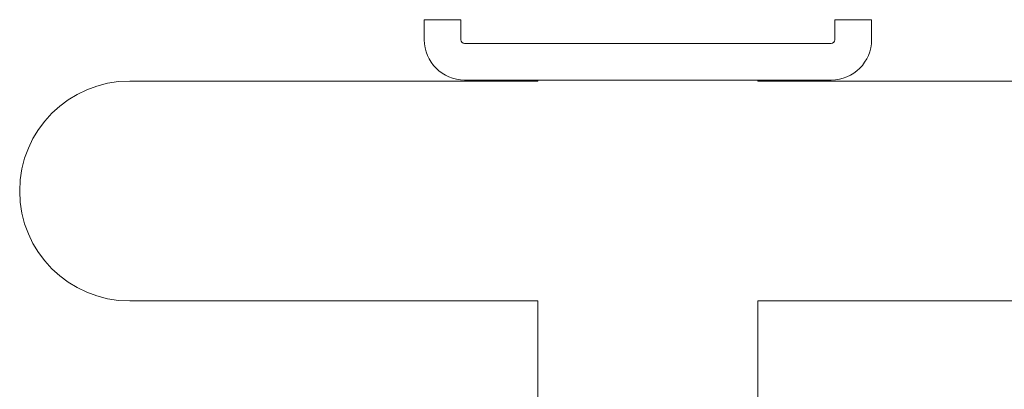
# Model space of a CAD drawing. Units: millimetres. Extents: x 354 to 5677, y 374 to 4138.
# Drawn here: x 1215 to 1483, y 2840 to 2941 of the extents above; entities that cross this region are included whole.
import ezdxf

# ---------------------------------------------------------------- set-up
doc = ezdxf.new("R2010")
doc.units = ezdxf.units.MM

msp = doc.modelspace()

# ---------------------------------------------------------------- linework, layer by layer
at = {"linetype": 'Continuous', "lineweight": 0}
for p, q in [((1324.86, 2940.63), (1327.86, 2940.63)), ((1324.86, 2940.63), (1324.86, 2935.13)), ((1334.86, 2940.63), (1327.86, 2940.63)), ((1334.86, 2935.15), (1334.86, 2940.63)), ((1443.86, 2940.63), (1436.86, 2940.63)), ((1436.86, 2940.63), (1436.86, 2935.16)), ((1443.86, 2940.63), (1446.86, 2940.63)), ((1446.86, 2935.16), (1446.86, 2940.63)), ((1435.86, 2934.16), (1335.86, 2934.16)), ((1244.52, 2923.87), (1355.86, 2923.87)), ((1335.86, 2924.16), (1435.86, 2924.16)), ((1355.86, 2923.87), (1355.86, 2924.16)), ((1415.86, 2923.87), (1415.86, 2924.16)), ((1415.86, 2923.87), (1544.52, 2923.87)), ((1244.52, 2863.87), (1355.86, 2863.87)), ((1355.86, 2834.52), (1355.86, 2863.87)), ((1415.86, 2863.87), (1544.52, 2863.87)), ((1415.86, 2834.52), (1415.86, 2863.87))]:
    msp.add_line(p, q, dxfattribs=at)
for centre, radius, start, end in [((1335.86, 2935.16), 11, 180.1265, 270), ((1335.86, 2935.16), 0.999, 180.1265, 270), ((1435.86, 2935.16), 11, 270, 0), ((1435.86, 2935.16), 1, 270, 0), ((1244.52, 2893.87), 30, 90, 270)]:
    msp.add_arc(centre, radius, start, end, dxfattribs=at)

doc.saveas('drawing.dxf')
